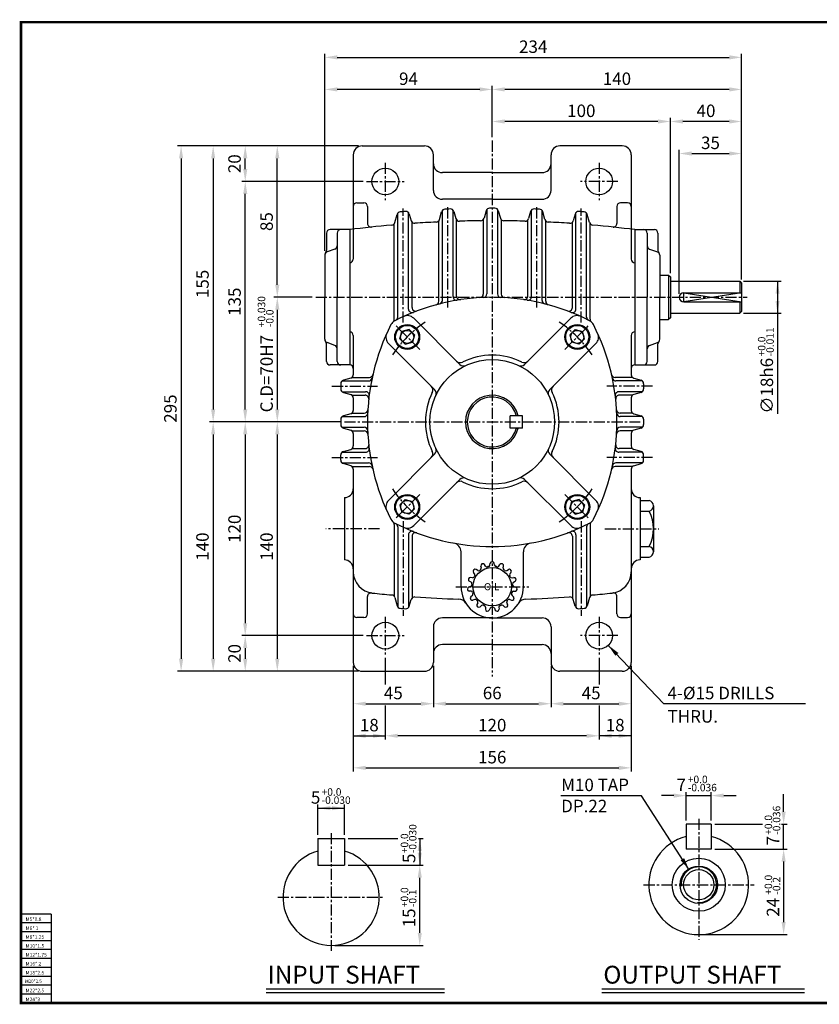
# Model space of a CAD drawing. Extents: x -1 to 782, y -1 to 552.
# Drawn here: x -1 to 448, y -1 to 552 of the extents above; entities that cross this region are included whole.
import ezdxf

# ---------------------------------------------------------------- set-up
doc = ezdxf.new("R2010")
doc.units = 0
doc.header["$LTSCALE"] = 5
doc.linetypes.add('CENTER', pattern=[2, 1.25, -0.25, 0.25, -0.25])
doc.layers.get('0').update_dxf_attribs({"color": 3, "linetype": 'CONTINUOUS'})
for name, color, linetype in [('CENTER', 1, 'CENTER'), ('DIM', 2, 'CONTINUOUS'), ('OUTLINE', 5, 'CONTINUOUS'), ('TEXT', 4, 'CONTINUOUS'), ('THIN', 2, 'CONTINUOUS')]:
    doc.layers.add(name, color=color, linetype=linetype)
doc.styles.add('ROMANS', font='romans.shx')

msp = doc.modelspace()

# ---------------------------------------------------------------- linework, layer by layer
for p, q in [((191.51, 481.3), (226.51, 481.3)), ((337.51, 481.3), (302.51, 481.3)), ((186.51, 476.3), (186.51, 417.72)), ((231.51, 456.3), (231.51, 476.3)), ((297.51, 456.3), (297.51, 476.3)), ((342.51, 476.3), (342.51, 417.72)), ((264.51, 466.3), (236.51, 466.3)), ((264.51, 466.3), (292.51, 466.3)), ((188.51, 449.3), (192.51, 449.3)), ((264.51, 451.3), (236.51, 451.3)), ((264.51, 451.3), (292.51, 451.3)), ((340.51, 449.3), (336.51, 449.3)), ((194.51, 447.3), (194.51, 437.71)), ((209.89, 438.28), (211.14, 442.79)), ((211.51, 385.2), (211.51, 443.52)), ((217.51, 389.7), (217.51, 443.84)), ((217.97, 443.04), (219.06, 439.27)), ((234.9, 439.99), (236.12, 444.3)), ((236.51, 394.56), (236.51, 445.05)), ((242.51, 396.65), (242.51, 445.21)), ((242.95, 444.43), (244.08, 440.48)), ((261.1, 444.85), (259.92, 440.72)), ((261.51, 445.61), (261.51, 398.2)), ((267.51, 445.61), (267.51, 398.2)), ((267.93, 444.85), (269.1, 440.72)), ((286.08, 444.43), (284.94, 440.48)), ((286.51, 396.65), (286.51, 445.21)), ((292.51, 394.56), (292.51, 445.05)), ((294.12, 439.99), (292.91, 444.3)), ((311.06, 443.04), (309.96, 439.27)), ((311.51, 389.7), (311.51, 443.84)), ((317.51, 385.2), (317.51, 443.52)), ((319.14, 438.28), (317.89, 442.79)), ((334.51, 447.3), (334.51, 437.71)), ((209.51, 383.94), (209.51, 437.56)), ((219.51, 390.47), (219.51, 438.47)), ((234.51, 394.03), (234.51, 439.25)), ((244.51, 396.97), (244.51, 439.7)), ((259.51, 439.96), (259.51, 398.1)), ((269.51, 439.96), (269.51, 398.1)), ((284.51, 396.97), (284.51, 439.7)), ((294.51, 394.03), (294.51, 439.25)), ((309.51, 390.47), (309.51, 438.47)), ((319.51, 383.94), (319.51, 437.56)), ((171.51, 432.3), (171.51, 422.54)), ((184.51, 434.3), (173.51, 434.3)), ((177.51, 432.3), (177.51, 396.3)), ((184.51, 434.3), (184.51, 358.3)), ((184.51, 434.3), (184.51, 358.3)), ((344.51, 434.3), (344.51, 358.3)), ((344.51, 434.3), (355.51, 434.3)), ((344.51, 434.3), (344.51, 358.3)), ((351.51, 432.3), (351.51, 396.3)), ((357.51, 432.3), (357.51, 422.54)), ((176.19, 423.33), (171.84, 421.78)), ((352.84, 423.33), (357.19, 421.78)), ((170.51, 419.89), (170.51, 396.3)), ((358.51, 419.89), (358.51, 396.3)), ((358.51, 408.8), (363.51, 408.8)), ((363.51, 408.8), (363.51, 383.8)), ((363.51, 408.8), (364.51, 407.8)), ((364.51, 407.8), (364.51, 384.8)), ((364.51, 405.3), (403.51, 405.3)), ((403.51, 405.3), (403.51, 398.8)), ((403.51, 405.3), (404.51, 404.3)), ((404.51, 404.3), (404.51, 388.3)), ((372.01, 398.8), (404.51, 398.8)), ((170.51, 372.71), (170.51, 396.3)), ((177.51, 360.3), (177.51, 396.3)), ((351.51, 360.3), (351.51, 396.3)), ((358.51, 372.71), (358.51, 396.3)), ((372.01, 393.8), (404.51, 393.8)), ((403.51, 393.8), (403.51, 387.3)), ((364.51, 387.3), (403.51, 387.3)), ((404.51, 388.3), (403.51, 387.3)), ((246.34, 358.62), (220.44, 384.52)), ((282.69, 358.62), (308.59, 384.52)), ((358.51, 383.8), (363.51, 383.8)), ((364.51, 384.8), (363.51, 383.8)), ((212.66, 372.93), (213.77, 377.05)), ((217.89, 378.15), (213.77, 377.05)), ((219.4, 376.64), (217.89, 378.15)), ((219.4, 376.64), (220.9, 375.14)), ((309.63, 376.64), (308.12, 375.14)), ((309.63, 376.64), (311.14, 378.15)), ((311.14, 378.15), (315.26, 377.05)), ((316.36, 372.93), (315.26, 377.05)), ((176.19, 369.28), (171.84, 370.83)), ((186.51, 374.89), (186.51, 352.81)), ((214.17, 371.42), (212.66, 372.93)), ((214.17, 371.42), (215.68, 369.91)), ((215.68, 369.91), (219.8, 371.02)), ((220.9, 375.14), (219.8, 371.02)), ((308.12, 375.14), (309.23, 371.02)), ((313.35, 369.91), (309.23, 371.02)), ((314.86, 371.42), (313.35, 369.91)), ((314.86, 371.42), (316.36, 372.93)), ((342.51, 374.89), (342.51, 352.81)), ((352.84, 369.28), (357.19, 370.83)), ((171.51, 360.3), (171.51, 370.07)), ((232.19, 344.48), (206.3, 370.38)), ((296.83, 344.48), (322.73, 370.38)), ((357.51, 360.3), (357.51, 370.07)), ((184.51, 358.3), (173.51, 358.3)), ((344.51, 358.3), (355.51, 358.3)), ((180.2, 349.3), (195.1, 349.3)), ((185.06, 350.89), (180.96, 349.72)), ((185.83, 351.3), (195.54, 351.3)), ((343.2, 351.3), (333.49, 351.3)), ((348.83, 349.3), (333.92, 349.3)), ((343.96, 350.89), (348.06, 349.72)), ((179.51, 347.79), (179.51, 344.81)), ((180.2, 343.3), (193.44, 343.3)), ((180.96, 342.89), (185.06, 341.72)), ((348.83, 343.3), (335.59, 343.3)), ((348.06, 342.89), (343.96, 341.72)), ((349.51, 347.79), (349.51, 344.81)), ((185.83, 341.3), (193.21, 341.3)), ((186.51, 339.79), (186.51, 332.81)), ((343.2, 341.3), (335.82, 341.3)), ((342.51, 339.79), (342.51, 332.81)), ((179.51, 327.79), (179.51, 324.81)), ((180.2, 329.3), (192.62, 329.3)), ((185.06, 330.89), (180.96, 329.72)), ((185.83, 331.3), (192.71, 331.3)), ((281.51, 329.8), (274.51, 329.8)), ((274.51, 322.8), (274.51, 329.8)), ((281.51, 322.8), (281.51, 329.8)), ((343.2, 331.3), (336.31, 331.3)), ((348.83, 329.3), (336.41, 329.3)), ((343.96, 330.89), (348.06, 329.72)), ((349.51, 327.79), (349.51, 324.81)), ((180.2, 323.3), (192.62, 323.3)), ((180.96, 322.89), (185.06, 321.72)), ((185.83, 321.3), (192.71, 321.3)), ((281.51, 322.8), (274.51, 322.8)), ((343.2, 321.3), (336.31, 321.3)), ((348.83, 323.3), (336.41, 323.3)), ((348.06, 322.89), (343.96, 321.72)), ((186.51, 319.79), (186.51, 312.81)), ((342.51, 319.79), (342.51, 312.81)), ((180.96, 309.72), (185.06, 310.89)), ((185.83, 311.3), (193.21, 311.3)), ((343.2, 311.3), (335.82, 311.3)), ((348.06, 309.72), (343.96, 310.89)), ((179.51, 304.81), (179.51, 307.79)), ((180.2, 309.3), (193.44, 309.3)), ((232.19, 308.12), (206.3, 282.23)), ((296.83, 308.12), (322.73, 282.23)), ((348.83, 309.3), (335.59, 309.3)), ((349.51, 304.81), (349.51, 307.79)), ((180.2, 303.3), (195.1, 303.3)), ((185.06, 301.72), (180.96, 302.89)), ((185.83, 301.3), (195.54, 301.3)), ((186.51, 299.79), (186.51, 191.3)), ((343.2, 301.3), (333.49, 301.3)), ((348.83, 303.3), (333.92, 303.3)), ((342.51, 299.79), (342.51, 191.3)), ((343.96, 301.72), (348.06, 302.89)), ((246.34, 293.98), (220.44, 268.09)), ((282.69, 293.98), (308.59, 268.09)), ((181.51, 283.8), (181.51, 248.8)), ((214.17, 281.18), (215.68, 282.69)), ((215.68, 282.69), (219.8, 281.59)), ((313.35, 282.69), (309.23, 281.59)), ((314.86, 281.18), (313.35, 282.69)), ((347.51, 283.8), (347.51, 248.8)), ((347.51, 282.21), (352.59, 282.21)), ((214.17, 281.18), (212.66, 279.68)), ((212.66, 279.68), (213.77, 275.56)), ((219.4, 275.96), (220.9, 277.47)), ((220.9, 277.47), (219.8, 281.59)), ((308.12, 277.47), (309.23, 281.59)), ((309.63, 275.96), (308.12, 277.47)), ((314.86, 281.18), (316.36, 279.68)), ((316.36, 279.68), (315.26, 275.56)), ((355.05, 279.19), (355.05, 276.16)), ((217.89, 274.45), (213.77, 275.56)), ((219.4, 275.96), (217.89, 274.45)), ((309.63, 275.96), (311.14, 274.45)), ((311.14, 274.45), (315.26, 275.56)), ((347.51, 276.16), (352.59, 276.16)), ((355.05, 276.16), (355.05, 256.44)), ((209.51, 268.67), (209.51, 228.39)), ((211.51, 267.4), (211.51, 222.41)), ((317.51, 267.4), (317.51, 222.41)), ((319.51, 268.67), (319.51, 228.39)), ((217.51, 262.9), (217.51, 222.06)), ((219.51, 262.13), (219.51, 227.42)), ((309.51, 262.13), (309.51, 227.42)), ((311.51, 262.9), (311.51, 222.06)), ((347.51, 256.44), (352.59, 256.44)), ((355.05, 256.44), (355.05, 253.42)), ((247.01, 233.8), (247.01, 253.34)), ((282.01, 233.8), (282.01, 253.34)), ((347.51, 250.4), (352.59, 250.4)), ((256.4, 242.87), (255.45, 243.45)), ((258.4, 244.32), (258.14, 245.4)), ((260.79, 245.39), (260.16, 246.3)), ((263.2, 245.9), (263.41, 246.99)), ((265.82, 245.9), (265.62, 246.99)), ((268.24, 245.39), (268.87, 246.3)), ((270.63, 244.32), (270.88, 245.4)), ((272.63, 242.87), (273.58, 243.45)), ((253.41, 238.79), (252.31, 238.93)), ((254.65, 240.93), (253.98, 241.81)), ((274.38, 240.93), (275.05, 241.81)), ((275.62, 238.79), (276.72, 238.93)), ((252.34, 233.84), (251.28, 233.52)), ((252.6, 236.3), (251.63, 236.83)), ((276.43, 236.3), (277.4, 236.83)), ((276.68, 233.84), (277.74, 233.52)), ((194.51, 218.52), (194.51, 228.31)), ((209.88, 227.67), (211.14, 223.13)), ((252.62, 231.24), (251.51, 231.33)), ((253.38, 228.89), (252.54, 228.16)), ((275.65, 228.89), (276.49, 228.16)), ((276.41, 231.24), (277.51, 231.33)), ((319.14, 227.67), (317.89, 223.13)), ((334.51, 218.52), (334.51, 228.31)), ((217.97, 222.87), (219.06, 226.62)), ((254.69, 226.62), (253.64, 226.25)), ((256.34, 224.78), (255.87, 223.78)), ((258.46, 223.24), (257.65, 222.49)), ((260.72, 222.24), (260.69, 221.13)), ((263.28, 221.69), (262.85, 220.67)), ((265.75, 221.69), (266.18, 220.67)), ((268.31, 222.24), (268.33, 221.13)), ((270.57, 223.24), (271.37, 222.49)), ((272.69, 224.78), (273.16, 223.78)), ((274.34, 226.62), (275.38, 226.25)), ((311.06, 222.87), (309.97, 226.62)), ((192.51, 216.52), (188.51, 216.52)), ((264.51, 216.3), (236.51, 216.3)), ((264.51, 216.3), (292.51, 216.3)), ((336.51, 216.52), (340.51, 216.52)), ((231.51, 211.3), (231.51, 191.3)), ((297.51, 211.3), (297.51, 191.3)), ((264.51, 201.3), (236.51, 201.3)), ((264.51, 201.3), (292.51, 201.3)), ((191.51, 186.3), (226.51, 186.3)), ((337.51, 186.3), (302.51, 186.3)), ((373.44, 100.44), (373.44, 86.44)), ((387.44, 100.44), (373.44, 100.44)), ((387.44, 100.44), (387.44, 86.44)), ((166.59, 92.4), (166.59, 77.4)), ((166.59, 92.4), (181.59, 92.4)), ((181.59, 92.4), (181.59, 77.4)), ((387.44, 86.44), (373.44, 86.44)), ((166.59, 77.4), (181.59, 77.4)), ((137.58, 7.92), (237.63, 7.92)), ((326.02, 7.92), (439.81, 7.92))]:
    msp.add_line(p, q)
for centre, radius in [((204.51, 461.3), 7.5), ((324.51, 461.3), 7.5), ((216.78, 374.03), 7), ((216.78, 374.03), 6.5), ((216.78, 374.03), 3.69), ((312.24, 374.03), 7), ((312.24, 374.03), 6.5), ((312.24, 374.03), 3.69), ((264.51, 326.3), 35), ((216.78, 278.57), 7), ((216.78, 278.57), 6.5), ((216.78, 278.57), 3.69), ((312.24, 278.57), 7), ((312.24, 278.57), 6.5), ((312.24, 278.57), 3.69), ((264.51, 233.8), 10.81), ((204.51, 206.3), 7.5), ((324.51, 206.3), 7.5), ((380.44, 66.44), 14.9), ((380.44, 66.44), 10.5), ((380.44, 66.44), 8.5)]:
    msp.add_circle(centre, radius)
for centre, radius, start, end in [((191.51, 476.3), 5, 90, 180), ((226.51, 476.3), 5, 0, 90), ((302.51, 476.3), 5, 90, 180), ((337.51, 476.3), 5, 0, 90), ((236.51, 471.3), 5, 180, 270), ((292.51, 471.3), 5, 270, 0), ((236.51, 456.3), 5, 180, 270), ((292.51, 456.3), 5, 270, 0), ((188.51, 447.3), 2, 90, 180), ((192.51, 447.3), 2, 0, 90), ((336.51, 447.3), 2, 90, 180), ((340.51, 447.3), 2, 0, 90), ((213.07, 442.26), 2, 94.5572, 164.4602), ((264.51, -203.2), 649.5, 94.29284, 94.55725), ((216.05, 442.49), 2, 16.2201, 94.2928), ((238.05, 443.76), 2, 92.3428, 164.2616), ((264.51, -203.2), 649.5, 92.07899, 92.34275), ((241.02, 443.88), 2, 16.0791, 92.079), ((263.02, 444.3), 2, 90.1318, 164.0816), ((264.51, -203.2), 649.5, 90, 90.13177), ((264.51, -203.2), 649.5, 89.86823, 90), ((266, 444.3), 2, 15.9184, 89.8682), ((288, 443.88), 2, 87.921, 163.9209), ((264.51, -203.2), 649.5, 87.65725, 87.92101), ((290.98, 443.76), 2, 15.7384, 87.6572), ((312.98, 442.49), 2, 85.7072, 163.7799), ((264.51, -203.2), 649.5, 85.44275, 85.70716), ((315.96, 442.26), 2, 15.5398, 85.4428), ((264.51, -203.2), 642.5, 95.03421, 97.15267), ((196.51, 437.71), 2, 180, 276.0564), ((207.96, 438.82), 2, 275.0342, 344.4602), ((220.98, 439.83), 2, 196.2201, 273.8727), ((264.51, -203.2), 642.5, 92.80451, 93.87273), ((232.98, 440.53), 2, 272.8045, 344.2616), ((246.01, 441.04), 2, 196.0791, 271.6456), ((264.51, -203.2), 642.5, 90.57903, 91.6456), ((258, 441.27), 2, 270.579, 344.0816), ((271.03, 441.27), 2, 195.9184, 269.421), ((264.51, -203.2), 642.5, 88.3544, 89.42097), ((283.02, 441.04), 2, 268.3544, 343.9209), ((296.05, 440.53), 2, 195.7384, 267.1955), ((264.51, -203.2), 642.5, 86.12727, 87.19549), ((308.04, 439.83), 2, 266.1273, 343.7799), ((321.07, 438.82), 2, 195.5398, 264.9658), ((264.51, -203.2), 642.5, 82.84733, 84.96579), ((332.51, 437.71), 2, 263.9436, 0), ((173.51, 432.3), 2, 90, 180), ((179.51, 432.3), 2, 90, 180), ((349.51, 432.3), 2, 0, 90), ((355.51, 432.3), 2, 0, 90), ((172.51, 419.89), 2, 109.6538, 180), ((169.51, 422.54), 2, 318.5904, 0), ((175.51, 425.21), 2, 289.6538, 360), ((353.51, 425.21), 2, 180, 250.3462), ((356.51, 419.89), 2, 360, 70.3462), ((359.51, 422.54), 2, 180, 221.4096), ((184.51, 417.72), 2, 270, 0), ((344.51, 417.72), 2, 180, 270), ((257.51, 398.1), 2, 273.2893, 0), ((259.51, 398.2), 2, 272.3488, 0), ((269.51, 398.2), 2, 180, 267.6512), ((271.51, 398.1), 2, 180, 266.7107), ((372.01, 396.3), 2.5, 90, 270), ((264.51, 276.3), 120, 62.9049, 117.0951), ((232.51, 394.03), 2, 285.2063, 0), ((234.51, 394.56), 2, 284.2351, 0), ((244.51, 396.65), 2, 180, 279.4353), ((246.51, 396.97), 2, 180, 278.4844), ((282.51, 396.97), 2, 261.5156, 0), ((284.51, 396.65), 2, 260.5647, 0), ((294.51, 394.56), 2, 180, 255.7649), ((296.51, 394.03), 2, 180, 254.7937), ((219.51, 389.7), 2, 180, 291.6449), ((221.51, 390.47), 2, 180, 290.6378), ((307.51, 390.47), 2, 249.3622, 0), ((309.51, 389.7), 2, 248.3551, 0), ((212.13, 378.68), 5, 117.0951, 152.9049), ((207.51, 383.94), 2, 311.3114, 0), ((209.51, 385.2), 2, 296.7963, 0), ((216.9, 380.98), 5, 45, 114.4566), ((312.12, 380.98), 5, 65.5434, 135), ((319.51, 385.2), 2, 180, 243.2037), ((316.89, 378.68), 5, 27.0951, 62.9049), ((321.51, 383.94), 2, 180, 228.6886), ((184.51, 374.89), 2, 0, 90), ((314.51, 326.3), 120, 152.9049, 207.0951), ((209.83, 373.91), 5, 155.5434, 225), ((214.51, 326.3), 120, 332.9049, 27.0951), ((319.2, 373.91), 5, 315, 24.4566), ((344.51, 374.89), 2, 90, 180), ((172.51, 372.71), 2, 180, 250.3462), ((169.51, 370.07), 2, 0, 41.4096), ((356.51, 372.71), 2, 289.6538, 0), ((359.51, 370.07), 2, 138.5904, 180), ((175.51, 367.39), 2, 0, 70.3462), ((353.51, 367.39), 2, 109.6538, 180), ((173.51, 360.3), 2, 180, 270), ((179.51, 360.3), 2, 180, 270), ((246.58, 362.62), 3, 225, 296.2773), ((264.51, 326.3), 37.5, 63.7227, 116.2773), ((282.44, 362.62), 3, 243.7227, 315), ((349.51, 360.3), 2, 270, 0), ((355.51, 360.3), 2, 270, 0), ((184.51, 356.3), 2, 0, 90), ((248.46, 360.74), 3, 225, 294.9948), ((280.57, 360.74), 3, 245.0052, 315), ((344.51, 356.3), 2, 90, 180), ((181.51, 347.79), 2, 105.9454, 180), ((184.51, 352.81), 2, 285.9454, 0), ((195.1, 351.3), 2, 270, 348.1753), ((195.54, 353.3), 2, 270, 347.2139), ((333.49, 353.3), 2, 192.7861, 270), ((333.92, 351.3), 2, 191.8247, 270), ((344.51, 352.81), 2, 180, 254.0546), ((347.51, 347.79), 2, 0, 74.0546), ((181.51, 344.81), 2, 180, 254.0546), ((193.44, 341.3), 2, 352.9376, 90), ((264.51, 326.3), 37.5, 153.7227, 206.2773), ((228.2, 344.23), 3, 333.7227, 45), ((230.07, 342.36), 3, 335.0052, 45), ((298.95, 342.36), 3, 135, 204.9948), ((300.83, 344.23), 3, 135, 206.2773), ((264.51, 326.3), 37.5, 333.7227, 26.2773), ((335.59, 341.3), 2, 90, 187.0624), ((347.51, 344.81), 2, 285.9454, 0), ((184.51, 339.79), 2, 0, 74.0546), ((193.21, 339.3), 2, 353.8831, 90), ((264.51, 326.3), 15, 13.4934, 346.5066), ((264.51, 326.3), 14, 14.4775, 345.5225), ((335.82, 339.3), 2, 90, 186.1169), ((344.51, 339.79), 2, 105.9454, 180), ((184.51, 332.81), 2, 285.9454, 0), ((192.71, 333.3), 2, 270, 356.7107), ((336.31, 333.3), 2, 183.2893, 270), ((344.51, 332.81), 2, 180, 254.0546), ((181.51, 327.79), 2, 105.9454, 180), ((192.62, 331.3), 2, 270, 357.6512), ((336.41, 331.3), 2, 182.3488, 270), ((347.51, 327.79), 2, 0, 74.0546), ((181.51, 324.81), 2, 180, 254.0546), ((184.51, 319.79), 2, 0, 74.0546), ((192.62, 321.3), 2, 2.3488, 90), ((192.71, 319.3), 2, 3.2893, 90), ((336.31, 319.3), 2, 90, 176.7107), ((336.41, 321.3), 2, 90, 177.6512), ((344.51, 319.79), 2, 105.9454, 180), ((347.51, 324.81), 2, 285.9454, 0), ((181.51, 307.79), 2, 105.9454, 180), ((184.51, 312.81), 2, 285.9454, 0), ((193.21, 313.3), 2, 270, 6.1169), ((193.44, 311.3), 2, 270, 7.0624), ((228.2, 308.37), 3, 315, 26.2773), ((230.07, 310.25), 3, 315, 24.9948), ((298.95, 310.25), 3, 155.0052, 225), ((300.83, 308.37), 3, 153.7227, 225), ((335.59, 311.3), 2, 172.9376, 270), ((335.82, 313.3), 2, 173.8831, 270), ((344.51, 312.81), 2, 180, 254.0546), ((347.51, 307.79), 2, 0, 74.0546), ((181.51, 304.81), 2, 180, 254.0546), ((347.51, 304.81), 2, 285.9454, 0), ((184.51, 299.79), 2, 0, 74.0546), ((195.1, 301.3), 2, 11.8247, 90), ((195.54, 299.3), 2, 12.7861, 90), ((333.49, 299.3), 2, 90, 167.2139), ((333.92, 301.3), 2, 90, 168.1753), ((344.51, 299.79), 2, 105.9454, 180), ((248.46, 291.86), 3, 65.0052, 135), ((280.57, 291.86), 3, 45, 114.9948), ((181.51, 288.8), 5, 270, 0), ((246.58, 289.99), 3, 63.7227, 135), ((264.51, 326.3), 37.5, 243.7227, 296.2773), ((282.44, 289.99), 3, 45, 116.2773), ((347.51, 288.8), 5, 180, 270), ((209.83, 278.69), 5, 135, 204.4566), ((319.2, 278.69), 5, 335.5434, 45), ((351.96, 279.19), 3.09, 281.8689, 78.1311), ((212.13, 273.92), 5, 207.0951, 242.9049), ((316.89, 273.92), 5, 297.0951, 332.9049), ((333.98, 266.3), 21.06, 332.0775, 27.9225), ((207.51, 268.67), 2, 0, 48.6886), ((264.51, 376.3), 120, 242.9049, 297.0951), ((209.51, 267.4), 2, 0, 63.2037), ((216.9, 271.62), 5, 245.5434, 315), ((312.12, 271.62), 5, 225, 294.4566), ((319.51, 267.4), 2, 116.7963, 180), ((321.51, 268.67), 2, 131.3114, 180), ((219.51, 262.9), 2, 68.3551, 180), ((221.51, 262.13), 2, 69.3622, 180), ((307.51, 262.13), 2, 0, 110.6378), ((309.51, 262.9), 2, 0, 111.6449), ((242.01, 253.34), 5, 0, 79.6302), ((287.01, 253.34), 5, 100.3698, 180), ((351.96, 253.42), 3.09, 281.8689, 78.1311), ((181.51, 243.8), 5, 0, 90), ((347.51, 243.8), 5, 90, 180), ((254.93, 242.59), 1, 58.82, 137.4732), ((264.51, 233.8), 11.5, 124.564, 127.436), ((257.42, 244.1), 1, 304.564, 13.18), ((259.12, 245.63), 1, 114.5268, 193.18), ((264.51, 233.8), 14, 113.4732, 114.5268), ((259.34, 245.73), 1, 34.82, 113.4732), ((261.61, 245.96), 1, 214.82, 283.436), ((264.51, 233.8), 11.5, 100.564, 103.436), ((262.22, 246.09), 1, 280.564, 349.18), ((264.39, 246.8), 1, 90.5268, 169.18), ((264.51, 233.8), 14, 89.4732, 90.5268), ((264.63, 246.8), 1, 10.82, 89.4732), ((266.81, 246.09), 1, 190.82, 259.436), ((264.51, 233.8), 11.5, 76.564, 79.436), ((267.42, 245.96), 1, 256.564, 325.18), ((269.69, 245.73), 1, 66.5268, 145.18), ((264.51, 233.8), 14, 65.4732, 66.5268), ((269.91, 245.63), 1, 346.82, 65.4732), ((271.61, 244.1), 1, 166.82, 235.436), ((264.51, 233.8), 11.5, 52.564, 55.436), ((274.09, 242.59), 1, 42.5268, 121.18), ((198.51, 242.16), 12, 180, 263.673), ((252.11, 237.71), 1, 162.5268, 241.18), ((264.51, 233.8), 14, 161.4732, 162.5268), ((252.19, 237.93), 1, 82.82, 161.4732), ((253.54, 239.78), 1, 262.82, 331.436), ((254.77, 242.41), 1, 138.5268, 217.18), ((264.51, 233.8), 14, 137.4732, 138.5268), ((264.51, 233.8), 11.5, 148.564, 151.436), ((253.85, 240.32), 1, 328.564, 37.18), ((256.92, 243.73), 1, 238.82, 307.436), ((272.11, 243.73), 1, 232.564, 301.18), ((275.18, 240.32), 1, 142.82, 211.436), ((264.51, 233.8), 11.5, 28.564, 31.436), ((275.49, 239.78), 1, 208.564, 277.18), ((264.51, 233.8), 14, 41.4732, 42.5268), ((274.25, 242.41), 1, 322.82, 41.4732), ((276.84, 237.93), 1, 18.5268, 97.18), ((276.91, 237.71), 1, 298.82, 17.4732), ((264.51, 233.8), 14, 17.4732, 18.5268), ((330.51, 242.16), 12, 276.327, 0), ((264.51, 233.8), 17.5, 180, 270), ((251.57, 232.56), 1, 106.82, 185.4732), ((264.51, 233.8), 14, 185.4732, 186.5268), ((251.6, 232.32), 1, 186.5268, 265.18), ((252.05, 234.8), 1, 286.82, 355.436), ((252.12, 235.42), 1, 352.564, 61.18), ((264.51, 233.8), 11.5, 172.564, 175.436), ((264.51, 233.8), 17.5, 270, 0), ((276.91, 235.42), 1, 118.82, 187.436), ((264.51, 233.8), 11.5, 4.564, 7.436), ((276.97, 234.8), 1, 184.564, 253.18), ((277.43, 232.32), 1, 274.82, 353.4732), ((277.45, 232.56), 1, 354.5268, 73.18), ((264.51, 233.8), 14, 353.4732, 354.5268), ((196.51, 228.31), 2, 81.7868, 180), ((264.51, 837.42), 610.9, 263.67304, 264.70528), ((207.96, 227.13), 2, 15.5166, 84.7053), ((220.98, 226.06), 2, 85.9271, 163.7676), ((264.51, 837.42), 610.9, 265.92709, 268.2287), ((245.48, 221.81), 5, 32.2088, 88.2287), ((253.2, 227.41), 1, 130.82, 209.4732), ((264.51, 233.8), 14, 209.4732, 210.5268), ((253.32, 227.2), 1, 210.5268, 289.18), ((252.53, 230.24), 1, 16.564, 85.18), ((252.73, 229.64), 1, 310.82, 19.436), ((264.51, 233.8), 11.5, 196.564, 199.436), ((276.3, 229.64), 1, 160.564, 229.18), ((264.51, 233.8), 11.5, 340.564, 343.436), ((275.71, 227.2), 1, 250.82, 329.4732), ((276.49, 230.24), 1, 94.82, 163.436), ((275.83, 227.41), 1, 330.5268, 49.18), ((264.51, 233.8), 14, 329.4732, 330.5268), ((283.55, 221.81), 5, 91.7713, 147.7912), ((264.51, 837.42), 610.9, 271.7713, 274.07291), ((308.05, 226.06), 2, 16.2324, 94.0729), ((321.07, 227.13), 2, 95.2947, 164.4834), ((264.51, 837.42), 610.9, 275.29472, 276.32696), ((332.51, 228.31), 2, 0, 98.2132), ((213.07, 223.67), 2, 195.5166, 265.2086), ((264.51, 837.42), 617.9, 265.20861, 265.48666), ((216.05, 223.43), 2, 265.4867, 343.7676), ((255.02, 225.67), 1, 40.564, 109.18), ((264.51, 233.8), 11.5, 220.564, 223.436), ((256.78, 223.36), 1, 154.82, 233.4732), ((255.44, 225.21), 1, 334.82, 43.436), ((264.51, 233.8), 14, 233.4732, 234.5268), ((256.97, 223.22), 1, 234.5268, 313.18), ((259.14, 222.51), 1, 64.564, 133.18), ((264.51, 233.8), 11.5, 244.564, 247.436), ((259.72, 222.26), 1, 358.82, 67.436), ((264.2, 221.31), 1, 88.564, 157.18), ((264.51, 233.8), 11.5, 268.564, 271.436), ((264.83, 221.31), 1, 22.82, 91.436), ((269.31, 222.26), 1, 112.564, 181.18), ((264.51, 233.8), 11.5, 292.564, 295.436), ((269.88, 222.51), 1, 46.82, 115.436), ((272.06, 223.22), 1, 226.82, 305.4732), ((273.59, 225.21), 1, 136.564, 205.18), ((264.51, 233.8), 14, 305.4732, 306.5268), ((272.25, 223.36), 1, 306.5268, 25.18), ((264.51, 233.8), 11.5, 316.564, 319.436), ((274.01, 225.67), 1, 70.82, 139.436), ((312.98, 223.43), 2, 196.2324, 274.5133), ((264.51, 837.42), 617.9, 274.51334, 274.79139), ((315.96, 223.67), 2, 274.7914, 344.4834), ((188.51, 218.52), 2, 180, 270), ((192.51, 218.52), 2, 270, 0), ((236.51, 211.3), 5, 90, 180), ((261.69, 221.11), 1, 178.82, 257.4732), ((264.51, 233.8), 14, 257.4732, 258.5268), ((261.93, 221.06), 1, 258.5268, 337.18), ((267.1, 221.06), 1, 202.82, 281.4732), ((264.51, 233.8), 14, 281.4732, 282.5268), ((267.33, 221.11), 1, 282.5268, 1.18), ((292.51, 211.3), 5, 0, 90), ((336.51, 218.52), 2, 180, 270), ((340.51, 218.52), 2, 270, 0), ((236.51, 196.3), 5, 90, 180), ((292.51, 196.3), 5, 0, 90), ((191.51, 191.3), 5, 180, 270), ((226.51, 191.3), 5, 270, 0), ((302.51, 191.3), 5, 180, 270), ((337.51, 191.3), 5, 270, 0), ((380.44, 66.44), 28, 104.4775, 75.5225), ((174.09, 59.4), 27, 106.1276, 73.8724)]:
    msp.add_arc(centre, radius, start, end)
at = {"layer": 'CENTER'}
for p, q in [((264.51, 484.3), (264.51, 183.3)), ((204.51, 471.8), (204.51, 450.8)), ((324.51, 471.8), (324.51, 450.8)), ((194.01, 461.3), (215.01, 461.3)), ((335.01, 461.3), (314.01, 461.3)), ((214.51, 382.08), (214.51, 446.18)), ((239.51, 390.6), (239.51, 447.05)), ((289.51, 390.6), (289.51, 447.05)), ((314.51, 382.08), (314.51, 446.18)), ((165.43, 396.3), (407.51, 396.3)), ((223.86, 366.96), (209.71, 381.1)), ((305.17, 366.96), (319.31, 381.1)), ((174.51, 346.3), (200.15, 346.3)), ((354.51, 346.3), (328.88, 346.3)), ((181.51, 326.3), (347.51, 326.3)), ((174.51, 306.3), (200.15, 306.3)), ((354.51, 306.3), (328.88, 306.3)), ((223.86, 285.64), (209.71, 271.5)), ((305.17, 285.64), (319.31, 271.5)), ((201.29, 266.3), (171.08, 266.3)), ((214.51, 270.52), (214.51, 217.39)), ((314.51, 270.52), (314.51, 217.39)), ((327.74, 266.3), (357.94, 266.3)), ((244.01, 233.8), (285.01, 233.8)), ((204.51, 216.8), (204.51, 195.8)), ((324.51, 216.8), (324.51, 195.8)), ((194.01, 206.3), (215.01, 206.3)), ((335.01, 206.3), (314.01, 206.3)), ((380.44, 103.44), (380.44, 35.44)), ((174.09, 95.4), (174.09, 29.4)), ((349.44, 66.44), (411.44, 66.44)), ((144.09, 59.4), (204.09, 59.4))]:
    msp.add_line(p, q, dxfattribs=at)
for start, end in [(123.8959, 146.1041), (33.8959, 56.1041), (213.8959, 236.1041), (303.8959, 326.1041)]:
    msp.add_arc((264.51, 326.3), 67.5, start, end, dxfattribs=at)
at = {"layer": 'DIM'}
for p, q in [((170.51, 514.44), (170.51, 533.02)), ((177.51, 531.02), (397.51, 531.02)), ((404.51, 514.44), (404.51, 533.02)), ((170.51, 422.3), (170.51, 515.02)), ((264.51, 497.02), (264.51, 515.02)), ((404.51, 497.02), (404.51, 515.02)), ((257.51, 513.02), (177.51, 513.02)), ((397.51, 513.02), (271.51, 513.02)), ((264.51, 486.3), (264.51, 497.02)), ((357.51, 495.02), (271.51, 495.02)), ((364.51, 409.8), (364.51, 497.02)), ((397.51, 495.02), (371.51, 495.02)), ((404.51, 479.02), (404.51, 497.02)), ((105.88, 481.3), (87.88, 481.3)), ((123.88, 481.3), (105.88, 481.3)), ((141.88, 481.3), (123.88, 481.3)), ((189.51, 481.3), (141.88, 481.3)), ((369.51, 398.3), (369.51, 479.02)), ((376.51, 477.02), (397.51, 477.02)), ((404.51, 406.3), (404.51, 479.02)), ((89.88, 474.3), (89.88, 193.3)), ((107.88, 474.3), (107.88, 333.3)), ((125.88, 468.3), (125.88, 474.3)), ((143.88, 403.3), (143.88, 474.3)), ((192.01, 461.3), (123.88, 461.3)), ((125.88, 333.3), (125.88, 454.3)), ((405.51, 405.3), (426.65, 405.3)), ((424.65, 405.3), (424.65, 387.3)), ((163.43, 396.3), (141.88, 396.3)), ((143.88, 389.3), (143.88, 333.3)), ((405.51, 387.3), (426.65, 387.3)), ((424.65, 387.3), (424.65, 330.88)), ((123.88, 326.3), (105.88, 326.3)), ((141.88, 326.3), (123.88, 326.3)), ((124.07, 326.3), (123.88, 326.3)), ((179.51, 326.3), (141.88, 326.3)), ((107.88, 319.3), (107.88, 193.3)), ((125.88, 319.3), (125.88, 213.3)), ((143.88, 319.3), (143.88, 193.3)), ((192.01, 206.3), (123.88, 206.3)), ((125.88, 199.3), (125.88, 193.3)), ((329.67, 200.86), (360.71, 168.13)), ((204.51, 193.8), (204.51, 178.89)), ((324.51, 193.8), (324.51, 178.89)), ((186.51, 189.3), (186.51, 166.07)), ((231.51, 189.3), (231.51, 166.07)), ((297.51, 189.3), (297.51, 166.07)), ((342.51, 189.3), (342.51, 166.07)), ((105.88, 186.3), (87.88, 186.3)), ((123.88, 186.3), (105.88, 186.3)), ((141.88, 186.3), (123.88, 186.3)), ((189.51, 186.3), (141.88, 186.3)), ((186.51, 166.07), (186.51, 148.07)), ((193.51, 168.07), (224.51, 168.07)), ((204.51, 167.16), (204.51, 148.07)), ((238.51, 168.07), (290.51, 168.07)), ((304.51, 168.07), (335.51, 168.07)), ((324.51, 167.16), (324.51, 148.07)), ((342.51, 166.07), (342.51, 148.07)), ((360.71, 168.13), (440.26, 168.13)), ((186.51, 150.07), (204.51, 150.07)), ((317.51, 150.07), (211.51, 150.07)), ((342.51, 150.07), (324.51, 150.07)), ((186.51, 148.07), (186.51, 130.07)), ((342.51, 148.07), (342.51, 130.07)), ((193.51, 132.07), (335.51, 132.07)), ((348.26, 116.38), (302.94, 116.38)), ((375.02, 74.85), (348.26, 116.38)), ((366.44, 116.49), (359.44, 116.49)), ((373.44, 102.44), (373.44, 118.49)), ((373.44, 116.49), (387.44, 116.49)), ((387.44, 102.44), (387.44, 118.49)), ((394.44, 116.49), (401.44, 116.49)), ((428.07, 107.44), (428.07, 117.25)), ((166.59, 94.4), (166.59, 111.45)), ((181.59, 94.4), (181.59, 111.45)), ((166.59, 109.45), (181.59, 109.45)), ((389.44, 100.44), (416.3, 100.44)), ((426.95, 100.44), (430.07, 100.44)), ((428.07, 86.44), (428.07, 100.44)), ((183.59, 92.4), (211.54, 92.4)), ((223.05, 92.4), (225.83, 92.4)), ((223.83, 92.4), (223.83, 77.4)), ((389.44, 86.44), (430.07, 86.44)), ((428.07, 79.44), (428.07, 45.44)), ((183.59, 77.4), (225.83, 77.4)), ((223.83, 39.4), (223.83, 70.4)), ((382.44, 38.44), (430.07, 38.44)), ((176.09, 32.4), (225.83, 32.4))]:
    msp.add_line(p, q, dxfattribs=at)
for points in [[(177.51, 532.19), (177.51, 529.85), (170.51, 531.02)], [(397.51, 532.19), (397.51, 529.85), (404.51, 531.02)], [(177.51, 514.19), (177.51, 511.85), (170.51, 513.02)], [(257.51, 514.19), (257.51, 511.85), (264.51, 513.02)], [(271.51, 514.19), (271.51, 511.85), (264.51, 513.02)], [(397.51, 514.19), (397.51, 511.85), (404.51, 513.02)], [(271.51, 496.19), (271.51, 493.85), (264.51, 495.02)], [(357.51, 496.19), (357.51, 493.85), (364.51, 495.02)], [(371.51, 496.19), (371.51, 493.85), (364.51, 495.02)], [(397.51, 496.19), (397.51, 493.85), (404.51, 495.02)], [(88.72, 474.3), (91.05, 474.3), (89.88, 481.3)], [(106.72, 474.3), (109.05, 474.3), (107.88, 481.3)], [(124.72, 474.3), (127.05, 474.3), (125.88, 481.3)], [(142.72, 474.3), (145.05, 474.3), (143.88, 481.3)], [(376.51, 478.19), (376.51, 475.85), (369.51, 477.02)], [(397.51, 478.19), (397.51, 475.85), (404.51, 477.02)], [(124.72, 468.3), (127.05, 468.3), (125.88, 461.3)], [(124.72, 454.3), (127.05, 454.3), (125.88, 461.3)], [(425.82, 398.3), (423.49, 398.3), (424.65, 405.3)], [(142.72, 403.3), (145.05, 403.3), (143.88, 396.3)], [(142.72, 389.3), (145.05, 389.3), (143.88, 396.3)], [(425.82, 394.3), (423.49, 394.3), (424.65, 387.3)], [(106.72, 333.3), (109.05, 333.3), (107.88, 326.3)], [(124.72, 333.3), (127.05, 333.3), (125.88, 326.3)], [(142.72, 333.3), (145.05, 333.3), (143.88, 326.3)], [(106.72, 319.3), (109.05, 319.3), (107.88, 326.3)], [(124.72, 319.3), (127.05, 319.3), (125.88, 326.3)], [(142.72, 319.3), (145.05, 319.3), (143.88, 326.3)], [(124.72, 213.3), (127.05, 213.3), (125.88, 206.3)], [(124.72, 199.3), (127.05, 199.3), (125.88, 206.3)], [(333.64, 194.98), (335.34, 196.58), (329.67, 200.86)], [(88.72, 193.3), (91.05, 193.3), (89.88, 186.3)], [(106.72, 193.3), (109.05, 193.3), (107.88, 186.3)], [(124.72, 193.3), (127.05, 193.3), (125.88, 186.3)], [(142.72, 193.3), (145.05, 193.3), (143.88, 186.3)], [(193.51, 169.24), (193.51, 166.9), (186.51, 168.07)], [(224.51, 169.24), (224.51, 166.9), (231.51, 168.07)], [(238.51, 169.24), (238.51, 166.9), (231.51, 168.07)], [(290.51, 169.24), (290.51, 166.9), (297.51, 168.07)], [(304.51, 169.24), (304.51, 166.9), (297.51, 168.07)], [(335.51, 169.24), (335.51, 166.9), (342.51, 168.07)], [(193.51, 148.9), (193.51, 151.24), (186.51, 150.07)], [(197.51, 148.9), (197.51, 151.24), (204.51, 150.07)], [(211.51, 151.24), (211.51, 148.9), (204.51, 150.07)], [(317.51, 151.24), (317.51, 148.9), (324.51, 150.07)], [(331.51, 148.9), (331.51, 151.24), (324.51, 150.07)], [(335.51, 148.9), (335.51, 151.24), (342.51, 150.07)], [(193.51, 133.24), (193.51, 130.9), (186.51, 132.07)], [(335.51, 133.24), (335.51, 130.9), (342.51, 132.07)], [(366.44, 117.66), (366.44, 115.32), (373.44, 116.49)], [(394.44, 117.66), (394.44, 115.32), (387.44, 116.49)], [(173.59, 108.28), (173.59, 110.61), (166.59, 109.45)], [(174.59, 108.28), (174.59, 110.61), (181.59, 109.45)], [(426.91, 107.44), (429.24, 107.44), (428.07, 100.44)], [(225, 85.4), (222.67, 85.4), (223.83, 92.4)], [(225, 84.4), (222.67, 84.4), (223.83, 77.4)], [(426.91, 79.44), (429.24, 79.44), (428.07, 86.44)], [(372.21, 81.37), (370.25, 80.1), (375.02, 74.85)], [(222.67, 70.4), (225, 70.4), (223.83, 77.4)], [(426.91, 45.44), (429.24, 45.44), (428.07, 38.44)], [(222.67, 39.4), (225, 39.4), (223.83, 32.4)]]:
    msp.add_solid(points, dxfattribs=at)
at = {"layer": 'OUTLINE'}
for p, q in [((-0.71, 550.76), (781.17, 550.76)), ((781.17, 0), (-0.71, 0))]:
    msp.add_line(p, q, dxfattribs=at)
at = {"layer": 'OUTLINE', "const_width": 1.42}
msp.add_lwpolyline([(0, 550.76), (780.46, 550.76), (780.46, 0), (0, 0), (0, 551.46)], dxfattribs=at)
at = {"layer": 'THIN'}
for p, q in [((17, 50), (0, 50)), ((17, 50), (17, 0)), ((17, 45), (0, 45)), ((17, 40), (0, 40)), ((17, 35), (0, 35)), ((17, 30), (0, 30)), ((17, 25), (0, 25)), ((17, 20), (0, 20)), ((17, 15), (0, 15)), ((17, 10), (0, 10)), ((137.58, 5.92), (237.63, 5.92)), ((326.02, 5.92), (439.81, 5.92)), ((17, 5), (0, 5))]:
    msp.add_line(p, q, dxfattribs=at)
msp.add_lwpolyline([(404.51, 398.8), (372.01, 393.8), (372.01, 398.8), (404.51, 393.8)], dxfattribs=at)
msp.add_arc((380.44, 66.44), 10, 265.9135, 184.656, dxfattribs=at)

# ---------------------------------------------------------------- texts
at = {"style": 'ROMANS'}
msp.add_text('OIL', height=4, dxfattribs=at).set_placement((259.91, 231.79))
at = {"layer": 'DIM', "style": 'ROMANS'}
for s, p in [('+0.030', (137.11, 379.48)), ('-0.0', (141.75, 379.48)), ('-0.011', (422.55, 363.09)), ('+0.0', (417.84, 363.09)), ('+0.0', (421.61, 94.48)), ('-0.036', (426.2, 94.48)), ('-0.030', (221.96, 84.13)), ('+0.0', (217.37, 84.13)), ('+0.0', (421.61, 60.87)), ('-0.2', (426.2, 60.87)), ('+0.0', (217.37, 53.83)), ('-0.1', (221.96, 53.83))]:
    msp.add_text(s, height=4.2, rotation=90, dxfattribs=at).set_placement(p)
for s, height, p in [('4-%%c15 DRILLS', 7, (362.93, 170.57)), ('THRU.', 7, (362.93, 157.46)), ('+0.0', 4.2, (374.29, 123.47)), ('M10 TAP', 7, (303.2, 119)), ('-0.036', 4.2, (374.29, 118.88)), ('+0.0', 4.2, (168.75, 116.42)), ('-0.030', 4.2, (168.75, 111.83)), ('DP.22', 7, (303.2, 107.14))]:
    msp.add_text(s, height=height, dxfattribs=at).set_placement(p)
at = {"layer": 'DIM', "char_height": 7, "attachment_point": 5, "style": 'ROMANS'}
for s, insert in [('\\A1;234', (287.51, 537.02)), ('\\A1;94', (217.51, 519.02)), ('\\A1;140', (334.51, 519.02)), ('\\A1;100', (314.51, 501.02)), ('\\A1;40', (384.51, 501.02)), ('\\A1;35', (387.01, 483.02)), ('\\A1;45', (209.01, 174.07)), ('\\A1;66', (264.51, 174.07)), ('\\A1;45', (320.01, 174.07)), ('\\A1;18', (195.51, 156.07)), ('\\A1;120', (264.51, 156.07)), ('\\A1;18', (333.51, 156.07)), ('\\A1;156', (264.51, 138.07)), ('\\A1;7', (370.6, 122.49)), ('\\A1;5', (165.39, 115.45))]:
    msp.add_mtext(s, dxfattribs=dict(at, insert=insert))
at = {"layer": 'DIM', "char_height": 7, "attachment_point": 5, "rotation": 90, "style": 'ROMANS'}
for s, insert in [('\\A1;20', (119.88, 471.3)), ('\\A1;85', (137.88, 438.8)), ('\\A1;155', (101.88, 403.8)), ('\\A1;135', (119.88, 393.8)), ('\\A1;C.D=70H7', (137.88, 353.42)), ('\\A1;∅18h6', (418.65, 346.64)), ('\\A1;295', (83.88, 333.8)), ('\\A1;120', (119.88, 266.3)), ('\\A1;140', (101.88, 256.3)), ('\\A1;140', (137.88, 256.3)), ('\\A1;20', (119.88, 196.3)), ('\\A1;7', (422.07, 91.15)), ('\\A1;5', (217.83, 81.27)), ('\\A1;24', (422.07, 53.79)), ('\\A1;15', (217.83, 47.82))]:
    msp.add_mtext(s, dxfattribs=dict(at, insert=insert))
at = {"layer": 'TEXT', "style": 'ROMANS'}
for s, p in [('INPUT SHAFT', (138.44, 10.92)), ('OUTPUT SHAFT', (326.88, 10.92))]:
    msp.add_text(s, height=10, dxfattribs=at).set_placement(p)
at = {"layer": 'THIN'}
for s, height, p in [('M5*0.8', 2.01, (2.64, 46.06)), ('M6* 1', 2.01, (2.64, 41.06)), ('M8*1.25', 2.01, (2.64, 36.06)), ('M10*1.5', 2.01, (2.64, 31.06)), ('M12*1.75', 2.01, (2.64, 26.06)), ('M16* 2', 2.01, (2.64, 21.06)), ('M18*2.5', 2.01, (2.64, 16.06)), ('M20*2.5', 1.828, (2.28, 11.35)), ('M22*2.5', 2.01, (2.64, 6.06)), ('M24*3', 2.01, (2.64, 1.06))]:
    msp.add_text(s, height=height, dxfattribs=at).set_placement(p)

doc.saveas('drawing.dxf')
